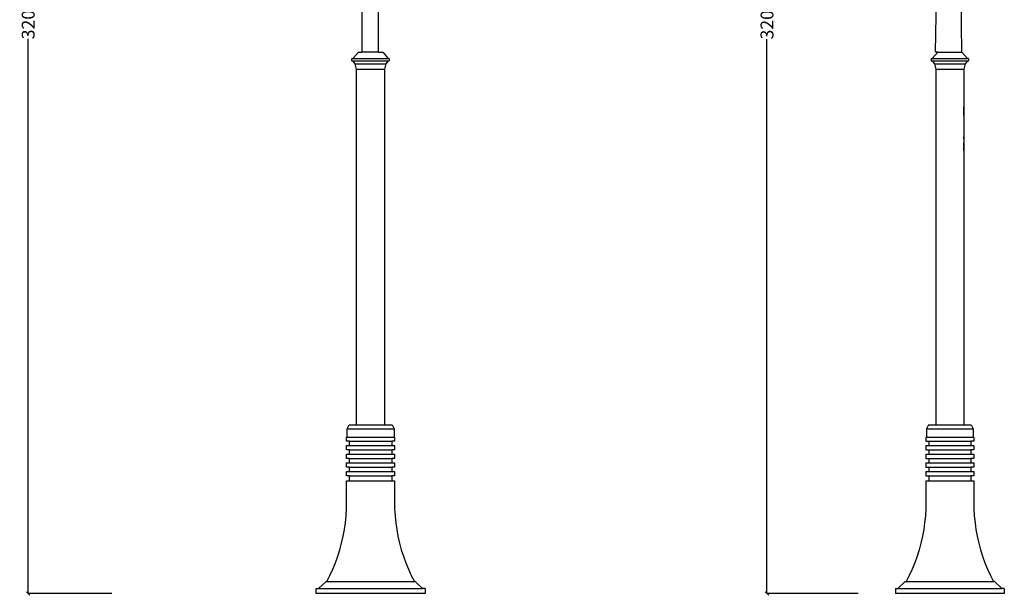
# Model space of a CAD drawing. Units: millimetres. Extents: x 1502 to 4297, y 265 to 5107.
# Drawn here: x 1502 to 4249, y 1896 to 3502 of the extents above; entities that cross this region are included whole.
import ezdxf

# ---------------------------------------------------------------- set-up
doc = ezdxf.new("R2010")
doc.units = ezdxf.units.MM
doc.styles.get("Standard").update_dxf_attribs({"font": 'Arial.ttf'})
doc.dimstyles.get("Standard").update_dxf_attribs({"dimscale": 2, "dimtxt": 18, "dimasz": 5, "dimexe": 0.18, "dimexo": 0.0625, "dimgap": 0.14, "dimtad": 0, "dimtoh": 1, "dimdec": 0, "dimlfac": -2, "dimzin": 0, "dimdsep": 46, "dimtxsty": 'Standard', "dimblk": 'OBLIQUE', "dimblk1": 'OBLIQUE', "dimblk2": 'OBLIQUE', "dimcen": 2, "dimadec": 0, "dimazin": 0, "dimtfac": 1, "dimtdec": 0, "dimtofl": 0, "dimtmove": 0, "dimatfit": 3, "dimfxl": 1, "dimtolj": 1, "dimtzin": 0, "dimarcsym": 0})

# ---------------------------------------------------------------- blocks, each defined once
blk = doc.blocks.new('_Oblique')
at = {"color": 0, "linetype": 'ByBlock', "lineweight": -2}
blk.add_line((-0.5, -0.5), (0.5, 0.5), dxfattribs=at)
blk = doc.blocks.new('*D13')
at = {"color": 0, "lineweight": -2, "transparency": 16777216}
for p, q in [((1758.7, 5102), (1525.3, 5102)), ((1525.7, 5102), (1525.7, 3555.4)), ((1525.7, 1901.2), (1525.7, 3447.8)), ((1758.7, 1901.2), (1525.3, 1901.2))]:
    blk.add_line(p, q, dxfattribs=at)
at = {"layer": 'Defpoints', "color": 0, "transparency": 16777216}
for p in [(1758.8, 5102), (1525.7, 1901.2), (1758.8, 1901.2)]:
    blk.add_point(p, dxfattribs=at)
at = {"color": 0, "lineweight": -2, "transparency": 16777216, "xscale": 10, "yscale": 10, "zscale": 10}
for p, rotation in [((1525.7, 5102), 90), ((1525.7, 1901.2), 270)]:
    blk.add_blockref('_Oblique', p, dxfattribs=dict(at, rotation=rotation))
at = {"color": 0, "transparency": 16777216, "insert": (1525.7, 3501.6), "char_height": 36, "attachment_point": 5, "rotation": 90}
blk.add_mtext('\\A1;3200', dxfattribs=at)
blk = doc.blocks.new('*D14')
at = {"color": 0, "lineweight": -2, "transparency": 16777216}
for p, q in [((3841.7, 5100.7), (3586.7, 5100.7)), ((3587.1, 5100.7), (3587.1, 3554.8)), ((3587.1, 1901.2), (3587.1, 3447.2)), ((3841.7, 1901.2), (3586.7, 1901.2))]:
    blk.add_line(p, q, dxfattribs=at)
at = {"layer": 'Defpoints', "color": 0, "transparency": 16777216}
for p in [(3841.9, 5100.7), (3587.1, 1901.2), (3841.9, 1901.2)]:
    blk.add_point(p, dxfattribs=at)
at = {"color": 0, "lineweight": -2, "transparency": 16777216, "xscale": 10, "yscale": 10, "zscale": 10}
for p, rotation in [((3587.1, 5100.7), 90), ((3587.1, 1901.2), 270)]:
    blk.add_blockref('_Oblique', p, dxfattribs=dict(at, rotation=rotation))
at = {"color": 0, "transparency": 16777216, "insert": (3587.1, 3501), "char_height": 36, "attachment_point": 5, "rotation": 90}
blk.add_mtext('\\A1;3200', dxfattribs=at)

msp = doc.modelspace()

# ---------------------------------------------------------------- linework, layer by layer
for p, q in [((2457.79, 4329.12), (2456.96, 3411.33)), ((2502.96, 3411.33), (2503.79, 4329.12)), ((4057.43, 3411.33), (4074.31, 4329.12)), ((4131, 3411.33), (4120.31, 4329.12)), ((2431.59, 3393.17), (2447.28, 3411.33)), ((2447.28, 3411.33), (2456.96, 3411.33)), ((2502.96, 3411.33), (2456.96, 3411.33)), ((2502.96, 3411.33), (2514.83, 3411.33)), ((2514.83, 3411.33), (2530.52, 3393.17)), ((4063.46, 3411.33), (4047.76, 3393.17)), ((4063.46, 3411.33), (4057.43, 3411.33)), ((4063.46, 3411.33), (4103.43, 3411.33)), ((4103.43, 3411.33), (4131, 3411.33)), ((4131, 3411.33), (4146.69, 3393.17)), ((2429.05, 3387.17), (2429.05, 3393.17)), ((2429.05, 3393.17), (2431.59, 3393.17)), ((2429.05, 3387.17), (2431.59, 3387.17)), ((2431.59, 3393.17), (2530.52, 3393.17)), ((2438.23, 3378.27), (2431.59, 3387.17)), ((2431.59, 3387.17), (2530.52, 3387.17)), ((2530.52, 3387.17), (2523.88, 3378.27)), ((2533.05, 3393.17), (2530.52, 3393.17)), ((2530.52, 3387.17), (2533.05, 3387.17)), ((2533.05, 3393.17), (2533.05, 3387.17)), ((4045.23, 3393.17), (4045.23, 3387.17)), ((4045.23, 3393.17), (4047.76, 3393.17)), ((4045.23, 3387.17), (4047.76, 3387.17)), ((4047.76, 3393.17), (4146.69, 3393.17)), ((4047.76, 3387.17), (4054.41, 3378.27)), ((4047.76, 3387.17), (4146.69, 3387.17)), ((4146.69, 3387.17), (4140.05, 3378.27)), ((4149.23, 3393.17), (4146.69, 3393.17)), ((4146.69, 3387.17), (4149.23, 3387.17)), ((4149.23, 3393.17), (4149.23, 3387.17)), ((2442.05, 3363.27), (2438.23, 3378.27)), ((2438.23, 3378.27), (2523.88, 3378.27)), ((2442.05, 2371.27), (2442.05, 3363.27)), ((2442.05, 3363.27), (2520.05, 3363.27)), ((2523.88, 3378.27), (2520.05, 3363.27)), ((2520.05, 3363.27), (2520.05, 2371.27)), ((4054.41, 3378.27), (4058.23, 3363.27)), ((4054.41, 3378.27), (4140.05, 3378.27)), ((4058.23, 3363.27), (4058.23, 2371.27)), ((4058.23, 3363.27), (4136.23, 3363.27)), ((4140.05, 3378.27), (4136.23, 3363.27)), ((4136.23, 3363.27), (4136.23, 2371.27)), ((4136.12, 3282.56), (4136.12, 3262.8)), ((4136.12, 3234.78), (4136.12, 3258.55)), ((4136.12, 3230.76), (4136.12, 3210.05)), ((4136.12, 3205.82), (4136.12, 3185.11)), ((4136.12, 3169.15), (4136.12, 3174.66)), ((4136.12, 3149.53), (4136.12, 3157.8)), ((4136.12, 3135.5), (4136.12, 3148.29)), ((4136.12, 3135.44), (4136.12, 3110.63)), ((4136.12, 3108.02), (4136.12, 3103.28)), ((4136.12, 3098.37), (4136.12, 3076.15)), ((4136.12, 3073.46), (4136.12, 3053.79)), ((2415.52, 2360.65), (2421.28, 2371.27)), ((2421.28, 2371.27), (2442.05, 2371.27)), ((2442.05, 2371.27), (2520.05, 2371.27)), ((2520.05, 2371.27), (2540.83, 2371.27)), ((2540.83, 2371.27), (2546.59, 2360.65)), ((4037.45, 2371.27), (4031.69, 2360.65)), ((4037.45, 2371.27), (4058.23, 2371.27)), ((4058.23, 2371.27), (4136.23, 2371.27)), ((4136.23, 2371.27), (4157.01, 2371.27)), ((4157.01, 2371.27), (4162.76, 2360.65)), ((2414.05, 2325.69), (2414.05, 2337.69)), ((2414.05, 2337.69), (2415.52, 2337.69)), ((2415.52, 2337.69), (2415.52, 2360.65)), ((2415.52, 2360.65), (2546.59, 2360.65)), ((2415.52, 2337.69), (2546.59, 2337.69)), ((2546.59, 2360.65), (2546.59, 2337.69)), ((2548.05, 2337.69), (2546.59, 2337.69)), ((2548.05, 2337.69), (2548.05, 2325.69)), ((4030.23, 2337.69), (4030.23, 2325.69)), ((4030.23, 2337.69), (4031.69, 2337.69)), ((4031.69, 2360.65), (4031.69, 2337.69)), ((4031.69, 2360.65), (4162.76, 2360.65)), ((4031.69, 2337.69), (4162.76, 2337.69)), ((4162.76, 2360.65), (4162.76, 2337.69)), ((4164.23, 2337.69), (4162.76, 2337.69)), ((4164.23, 2337.69), (4164.23, 2325.69)), ((2422.18, 2325.69), (2414.05, 2325.69)), ((2414.05, 2301.68), (2414.05, 2313.69)), ((2414.05, 2313.69), (2422.18, 2313.69)), ((2422.18, 2313.69), (2422.18, 2325.69)), ((2422.18, 2325.69), (2539.93, 2325.69)), ((2422.18, 2313.69), (2539.93, 2313.69)), ((2539.93, 2325.69), (2539.93, 2313.69)), ((2548.05, 2325.69), (2539.93, 2325.69)), ((2539.93, 2313.69), (2548.05, 2313.69)), ((2548.05, 2313.69), (2548.05, 2301.68)), ((4030.23, 2325.69), (4038.36, 2325.69)), ((4030.23, 2313.69), (4030.23, 2301.68)), ((4030.23, 2313.69), (4038.36, 2313.69)), ((4038.36, 2325.69), (4038.36, 2313.69)), ((4038.36, 2325.69), (4156.1, 2325.69)), ((4038.36, 2313.69), (4156.1, 2313.69)), ((4156.1, 2325.69), (4156.1, 2313.69)), ((4164.23, 2325.69), (4156.1, 2325.69)), ((4156.1, 2313.69), (4164.23, 2313.69)), ((4164.23, 2313.69), (4164.23, 2301.68)), ((2422.18, 2301.68), (2414.05, 2301.68)), ((2414.05, 2277.68), (2414.05, 2289.68)), ((2414.05, 2289.68), (2422.18, 2289.68)), ((2422.18, 2289.68), (2422.18, 2301.68)), ((2422.18, 2301.68), (2539.93, 2301.68)), ((2422.18, 2289.68), (2539.93, 2289.68)), ((2539.93, 2301.68), (2539.93, 2289.68)), ((2548.05, 2301.68), (2539.93, 2301.68)), ((2539.93, 2289.68), (2548.05, 2289.68)), ((2548.05, 2289.68), (2548.05, 2277.68)), ((4030.23, 2301.68), (4038.36, 2301.68)), ((4030.23, 2289.68), (4030.23, 2277.68)), ((4030.23, 2289.68), (4038.36, 2289.68)), ((4038.36, 2301.68), (4038.36, 2289.68)), ((4038.36, 2301.68), (4156.1, 2301.68)), ((4038.36, 2289.68), (4156.1, 2289.68)), ((4156.1, 2301.68), (4156.1, 2289.68)), ((4164.23, 2301.68), (4156.1, 2301.68)), ((4156.1, 2289.68), (4164.23, 2289.68)), ((4164.23, 2289.68), (4164.23, 2277.68)), ((2422.18, 2277.68), (2414.05, 2277.68)), ((2414.05, 2253.67), (2414.05, 2265.67)), ((2414.05, 2265.67), (2422.18, 2265.67)), ((2422.18, 2253.67), (2414.05, 2253.67)), ((2422.18, 2265.67), (2422.18, 2277.68)), ((2422.18, 2277.68), (2539.93, 2277.68)), ((2422.18, 2265.67), (2539.93, 2265.67)), ((2422.18, 2241.67), (2422.18, 2253.67)), ((2422.18, 2253.67), (2539.93, 2253.67)), ((2539.93, 2277.68), (2539.93, 2265.67)), ((2548.05, 2277.68), (2539.93, 2277.68)), ((2539.93, 2265.67), (2548.05, 2265.67)), ((2539.93, 2253.67), (2539.93, 2241.67)), ((2548.05, 2253.67), (2539.93, 2253.67)), ((2548.05, 2265.67), (2548.05, 2253.67)), ((4030.23, 2277.68), (4038.36, 2277.68)), ((4030.23, 2265.67), (4030.23, 2253.67)), ((4030.23, 2265.67), (4038.36, 2265.67)), ((4030.23, 2253.67), (4038.36, 2253.67)), ((4038.36, 2277.68), (4038.36, 2265.67)), ((4038.36, 2277.68), (4156.1, 2277.68)), ((4038.36, 2265.67), (4156.1, 2265.67)), ((4038.36, 2253.67), (4038.36, 2241.67)), ((4038.36, 2253.67), (4156.1, 2253.67)), ((4156.1, 2277.68), (4156.1, 2265.67)), ((4164.23, 2277.68), (4156.1, 2277.68)), ((4156.1, 2265.67), (4164.23, 2265.67)), ((4156.1, 2253.67), (4156.1, 2241.67)), ((4164.23, 2253.67), (4156.1, 2253.67)), ((4164.23, 2265.67), (4164.23, 2253.67)), ((2414.05, 2229.66), (2414.05, 2241.67)), ((2414.05, 2241.67), (2422.18, 2241.67)), ((2422.18, 2229.66), (2414.05, 2229.66)), ((2422.18, 2241.67), (2539.93, 2241.67)), ((2422.18, 2215.64), (2422.18, 2229.66)), ((2422.18, 2229.66), (2539.93, 2229.66)), ((2539.93, 2241.67), (2548.05, 2241.67)), ((2539.93, 2229.66), (2539.93, 2215.64)), ((2548.05, 2229.66), (2539.93, 2229.66)), ((2548.05, 2241.67), (2548.05, 2229.66)), ((4030.23, 2241.67), (4030.23, 2229.66)), ((4030.23, 2241.67), (4038.36, 2241.67)), ((4030.23, 2229.66), (4038.36, 2229.66)), ((4038.36, 2241.67), (4156.1, 2241.67)), ((4038.36, 2229.66), (4038.36, 2215.64)), ((4038.36, 2229.66), (4156.1, 2229.66)), ((4156.1, 2241.67), (4164.23, 2241.67)), ((4156.1, 2229.66), (4156.1, 2215.64)), ((4164.23, 2229.66), (4156.1, 2229.66)), ((4164.23, 2241.67), (4164.23, 2229.66)), ((2414.25, 2156.19), (2414.25, 2215.64)), ((2414.25, 2215.64), (2422.18, 2215.64)), ((2422.18, 2215.64), (2539.93, 2215.64)), ((2539.93, 2215.64), (2547.86, 2215.64)), ((2547.86, 2215.64), (2547.86, 2156.19)), ((4030.42, 2215.64), (4030.42, 2156.19)), ((4030.42, 2215.64), (4038.36, 2215.64)), ((4038.36, 2215.64), (4156.1, 2215.64)), ((4156.1, 2215.64), (4164.03, 2215.64)), ((4164.03, 2215.64), (4164.03, 2156.19)), ((2413.89, 2136.96), (2414.25, 2156.19)), ((2547.86, 2156.19), (2548.22, 2136.96)), ((4030.42, 2156.19), (4030.07, 2136.96)), ((4164.03, 2156.19), (4164.39, 2136.96)), ((2410.81, 2098.64), (2412.75, 2117.77)), ((2412.75, 2117.77), (2413.89, 2136.96)), ((2548.22, 2136.96), (2549.36, 2117.77)), ((2549.36, 2117.77), (2551.3, 2098.64)), ((4028.92, 2117.77), (4026.98, 2098.64)), ((4030.07, 2136.96), (4028.92, 2117.77)), ((4164.39, 2136.96), (4165.54, 2117.77)), ((4165.54, 2117.77), (4167.47, 2098.64)), ((2408.09, 2079.6), (2410.81, 2098.64)), ((2551.3, 2098.64), (2554.02, 2079.6)), ((4026.98, 2098.64), (4024.27, 2079.6)), ((4167.47, 2098.64), (4170.19, 2079.6)), ((2400.33, 2041.94), (2404.6, 2060.69)), ((2404.6, 2060.69), (2408.09, 2079.6)), ((2554.02, 2079.6), (2557.51, 2060.69)), ((2557.51, 2060.69), (2561.78, 2041.94)), ((4020.77, 2060.69), (4016.5, 2041.94)), ((4024.27, 2079.6), (4020.77, 2060.69)), ((4170.19, 2079.6), (4173.69, 2060.69)), ((4173.69, 2060.69), (4177.95, 2041.94)), ((2395.29, 2023.38), (2400.33, 2041.94)), ((2561.78, 2041.94), (2566.82, 2023.38)), ((4016.5, 2041.94), (4011.47, 2023.38)), ((4177.95, 2041.94), (4182.99, 2023.38)), ((2389.5, 2005.05), (2395.29, 2023.38)), ((2566.82, 2023.38), (2572.61, 2005.05)), ((4011.47, 2023.38), (4005.67, 2005.05)), ((4182.99, 2023.38), (4188.78, 2005.05)), ((2375.69, 1969.16), (2382.96, 1986.96)), ((2382.96, 1986.96), (2389.5, 2005.05)), ((2572.61, 2005.05), (2579.15, 1986.96)), ((2579.15, 1986.96), (2586.42, 1969.16)), ((3999.13, 1986.96), (3991.86, 1969.16)), ((4005.67, 2005.05), (3999.13, 1986.96)), ((4188.78, 2005.05), (4195.32, 1986.96)), ((4195.32, 1986.96), (4202.6, 1969.16)), ((2358.97, 1934.54), (2367.68, 1951.68)), ((2367.68, 1951.68), (2375.69, 1969.16)), ((2586.42, 1969.16), (2594.43, 1951.68)), ((2594.43, 1951.68), (2603.14, 1934.54)), ((3983.86, 1951.68), (3975.15, 1934.54)), ((3991.86, 1969.16), (3983.86, 1951.68)), ((4202.6, 1969.16), (4210.6, 1951.68)), ((4210.6, 1951.68), (4219.31, 1934.54)), ((2335.94, 1915.19), (2356.77, 1934.54)), ((2356.77, 1934.54), (2358.97, 1934.54)), ((2358.97, 1934.54), (2603.14, 1934.54)), ((2605.34, 1934.54), (2603.14, 1934.54)), ((2605.34, 1934.54), (2626.17, 1915.19)), ((3972.94, 1934.54), (3952.11, 1915.19)), ((3972.94, 1934.54), (3975.15, 1934.54)), ((3975.15, 1934.54), (4219.31, 1934.54)), ((4221.51, 1934.54), (4219.31, 1934.54)), ((4221.51, 1934.54), (4242.34, 1915.19)), ((2329.05, 1901.19), (2329.05, 1915.19)), ((2329.05, 1915.19), (2335.94, 1915.19)), ((2633.05, 1901.19), (2329.05, 1901.19)), ((2335.94, 1915.19), (2626.17, 1915.19)), ((2633.05, 1915.19), (2626.17, 1915.19)), ((2633.05, 1915.19), (2633.05, 1901.19)), ((3945.23, 1915.19), (3945.23, 1901.19)), ((3945.23, 1915.19), (3952.11, 1915.19)), ((4249.23, 1901.19), (3945.23, 1901.19)), ((3952.11, 1915.19), (4242.34, 1915.19)), ((4249.23, 1915.19), (4242.34, 1915.19)), ((4249.23, 1915.19), (4249.23, 1901.19))]:
    msp.add_line(p, q)

# ---------------------------------------------------------------- dimensions: what is measured, and where the dimension line sits
at = {"color": 250}
dim = msp.add_linear_dim(base=(1525.67, 1901.19), p1=(1758.84, 5101.97), p2=(1758.84, 1901.19), angle=90, text='3200', dimstyle='Standard', dxfattribs=at)
dim.commit()
dim.dimension.update_dxf_attribs({"geometry": '*D13', "text_midpoint": (1525.67, 3501.58)})
dim = msp.add_linear_dim(base=(3587.05, 1901.19), p1=(3841.86, 5100.75), p2=(3841.86, 1901.19), angle=90, dimstyle='Standard', dxfattribs=at)
dim.commit()
dim.dimension.update_dxf_attribs({"geometry": '*D14', "text_midpoint": (3587.05, 3500.97)})

doc.saveas('drawing.dxf')
